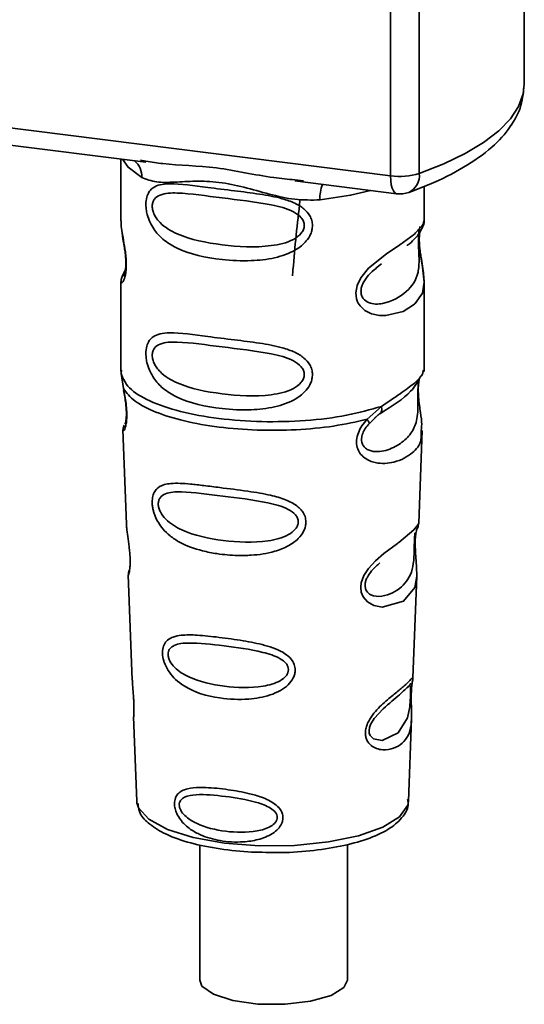
# Paper-space layout 'Blatt1' of a CAD drawing. Units: millimetres. Extents: x 0 to 5940, y 0 to 4200.
# Drawn here: x 5125 to 5141, y 1042 to 1073 of the extents above; entities that cross this region are included whole.
import ezdxf

# ---------------------------------------------------------------- set-up
doc = ezdxf.new("R2010")
doc.units = ezdxf.units.MM
doc.header["$LTSCALE"] = 10

psp = doc.layouts.new('Blatt1')

# ---------------------------------------------------------------- linework, layer by layer
at = {"color": 7, "linetype": 'Continuous', "lineweight": 35}
for p, q in [((5136.368, 1067.885), (5136.368, 1077.817)), ((5140.593, 1070.783), (5140.593, 1078.018)), ((5137.275, 1077.703), (5137.275, 1067.956)), ((5109.243, 1071.302), (5136.368, 1067.885)), ((5117.36, 1069.736), (5128.631, 1068.316)), ((5127.845, 1068.415), (5127.845, 1066.464)), ((5128.46, 1068.376), (5128.635, 1068.35)), ((5133.34, 1067.723), (5136.558, 1067.318)), ((5133.344, 1067.757), (5133.612, 1067.728)), ((5137.428, 1066.471), (5137.428, 1067.549)), ((5127.845, 1066.477), (5127.85, 1066.427)), ((5135.9, 1064.968), (5136.077, 1065.098)), ((5135.906, 1064.954), (5136.071, 1065.101)), ((5127.981, 1064.896), (5127.876, 1064.67)), ((5127.845, 1064.527), (5127.845, 1061.699)), ((5137.428, 1061.699), (5137.428, 1064.52)), ((5127.85, 1061.629), (5127.923, 1061.154)), ((5127.862, 1061.742), (5127.851, 1061.629)), ((5137.39, 1061.668), (5137.411, 1061.742)), ((5137.254, 1061.437), (5137.263, 1061.436)), ((5135.623, 1060.184), (5136.075, 1060.593)), ((5135.861, 1060.22), (5136.062, 1060.395)), ((5135.893, 1060.236), (5136.019, 1060.352)), ((5135.685, 1060.045), (5135.893, 1060.236)), ((5127.908, 1059.854), (5128.019, 1056.865)), ((5137.256, 1056.896), (5137.365, 1059.834)), ((5137.15, 1056.547), (5137.139, 1056.394)), ((5137.146, 1056.19), (5137.145, 1056.21)), ((5137.146, 1056.188), (5137.146, 1056.19)), ((5128.078, 1055.263), (5128.202, 1051.934)), ((5137.075, 1052.01), (5137.194, 1055.221)), ((5137.059, 1051.932), (5137.054, 1051.936)), ((5137.02, 1051.412), (5137.02, 1051.429)), ((5137.02, 1051.407), (5137.02, 1051.412)), ((5128.244, 1050.778), (5128.343, 1048.105)), ((5136.93, 1048.105), (5137.027, 1050.725)), ((5128.343, 1048.105), (5128.348, 1048.057)), ((5136.93, 1048.105), (5136.93, 1048.149)), ((5130.335, 1046.731), (5130.335, 1042.451)), ((5135.002, 1042.451), (5135.002, 1046.738))]:
    psp.add_line(p, q, dxfattribs=at)
at = {"color": 7, "linetype": 'Continuous', "lineweight": 35, "flags": 128}
for points in [[(5137.275, 1067.956), (5138.046, 1068.263), (5138.726, 1068.593), (5139.307, 1068.943), (5139.785, 1069.31), (5140.155, 1069.691), (5140.414, 1070.082), (5140.559, 1070.479), (5140.593, 1070.783)], [(5127.895, 1068.409), (5128.069, 1068.157), (5128.502, 1067.832)], [(5136.558, 1067.318), (5136.55, 1067.319), (5136.499, 1067.347), (5136.454, 1067.405), (5136.418, 1067.492), (5136.39, 1067.604), (5136.374, 1067.736), (5136.368, 1067.885)], [(5135.736, 1067.421), (5135.105, 1067.27), (5134.136, 1067.122)], [(5137.299, 1066.283), (5137.292, 1066.256), (5137.269, 1066.113), (5137.26, 1065.946), (5137.263, 1065.792), (5137.276, 1065.627), (5137.32, 1065.309), (5137.376, 1064.993), (5137.428, 1064.519), (5137.373, 1064.178), (5137.144, 1063.844), (5137.122, 1063.824), (5137.12, 1063.821), (5137.119, 1063.821), (5136.765, 1063.598), (5136.214, 1063.462), (5136.017, 1063.466), (5135.759, 1063.521), (5135.553, 1063.626), (5135.401, 1063.77), (5135.346, 1063.856), (5135.324, 1063.902), (5135.314, 1063.926), (5135.313, 1063.929), (5135.292, 1063.995), (5135.271, 1064.181), (5135.312, 1064.412), (5135.427, 1064.658), (5135.671, 1064.964), (5136.234, 1065.42), (5136.661, 1065.704), (5137.119, 1066.043), (5137.119, 1066.043)], [(5137.192, 1055.221), (5137.131, 1054.864), (5136.778, 1054.429), (5136.097, 1054.247), (5135.841, 1054.297), (5135.632, 1054.414), (5135.498, 1054.572), (5135.441, 1054.714), (5135.424, 1054.871), (5135.44, 1055.011), (5135.525, 1055.242), (5135.672, 1055.47), (5135.893, 1055.71), (5136.158, 1055.937), (5136.581, 1056.252), (5136.61, 1056.274), (5136.625, 1056.285), (5136.627, 1056.286), (5136.628, 1056.287), (5136.628, 1056.287), (5136.628, 1056.287), (5136.628, 1056.287), (5136.628, 1056.287), (5136.628, 1056.287), (5137.101, 1056.684), (5137.235, 1056.856), (5137.248, 1056.896)], [(5136.995, 1051.494), (5136.991, 1051.398), (5136.986, 1051.293), (5136.971, 1051.091), (5136.906, 1050.745), (5136.602, 1050.266), (5136.096, 1050.031), (5135.822, 1050.079), (5135.721, 1050.18), (5135.692, 1050.255), (5135.685, 1050.34), (5135.699, 1050.434), (5135.734, 1050.533), (5135.846, 1050.721), (5136.133, 1051.029), (5136.133, 1051.029)], [(5128.348, 1048.057), (5128.4, 1047.891), (5128.723, 1047.533), (5129.314, 1047.216), (5130.131, 1046.96), (5131.119, 1046.784), (5132.21, 1046.698), (5133.33, 1046.71), (5134.403, 1046.818), (5135.356, 1047.015), (5136.123, 1047.287), (5136.653, 1047.616), (5136.909, 1047.98), (5136.93, 1048.105)], [(5135.002, 1042.451), (5134.893, 1042.216), (5134.489, 1041.964), (5133.838, 1041.778), (5133.03, 1041.682), (5132.173, 1041.691), (5131.383, 1041.802), (5130.766, 1042), (5130.406, 1042.26), (5130.335, 1042.451)]]:
    psp.add_lwpolyline(points, dxfattribs=at)
at = {"color": 7, "linetype": 'Continuous', "lineweight": 35}
for centre, radius, start, end in [((5127.839, 1067.861), 0.664, 357.5584, 49.0042), ((5136.659, 1069.98), 2.116, 262.0863, 286.9126), ((5136.688, 1067.892), 0.59, 295.8437, 6.266), ((5135.211, 1067.193), 1.077, 157.0927, 183.7787), ((5136.663, 1068.145), 0.833, 262.8192, 289.8426)]:
    psp.add_arc(centre, radius, start, end, dxfattribs=at)
for points, knots in [([(5136.945, 1067.361), (5137.162, 1067.443), (5137.799, 1067.684), (5138.714, 1068.144), (5139.569, 1068.746), (5140.162, 1069.4), (5140.527, 1070.078), (5140.567, 1070.554), (5140.586, 1070.778)], [0, 0, 0, 0, 0.103555, 0.30523, 0.509991, 0.691144, 0.854212, 1, 1, 1, 1]), ([(5128.635, 1068.35), (5128.811, 1068.321), (5129.485, 1068.21), (5130.862, 1068.204), (5132.273, 1067.859), (5133.122, 1067.778), (5133.344, 1067.757)], [0, 0, 0, 0, 0.13088, 0.500017, 0.869149, 1, 1, 1, 1]), ([(5134.136, 1067.122), (5133.871, 1067.118), (5133.338, 1067.11), (5132.532, 1067.303), (5131.734, 1067.529), (5130.934, 1067.703), (5130.311, 1067.721), (5129.86, 1067.701), (5129.437, 1067.679), (5128.956, 1067.661), (5128.653, 1067.775), (5128.502, 1067.832)], [0, 0, 0, 0, 0.12455, 0.249954, 0.375378, 0.499928, 0.624498, 0.687186, 0.750025, 0.875449, 1, 1, 1, 1]), ([(5133.897, 1066.313), (5133.894, 1066.267), (5133.888, 1066.175), (5133.83, 1066.005), (5133.68, 1065.769), (5133.303, 1065.473), (5132.695, 1065.264), (5131.893, 1065.177), (5130.8, 1065.231), (5129.84, 1065.442), (5129.184, 1065.846), (5128.912, 1066.138), (5128.755, 1066.414), (5128.678, 1066.632), (5128.637, 1066.842), (5128.628, 1067.057), (5128.668, 1067.256), (5128.75, 1067.41), (5128.88, 1067.533), (5129.086, 1067.615), (5129.601, 1067.659), (5130.398, 1067.536), (5131.398, 1067.415), (5132.203, 1067.316), (5132.853, 1067.2), (5133.326, 1067.038), (5133.626, 1066.86), (5133.801, 1066.662), (5133.884, 1066.476), (5133.893, 1066.366), (5133.897, 1066.313)], [0, 0, 0, 0, 0.010201, 0.020756, 0.039226, 0.070013, 0.121443, 0.174894, 0.242728, 0.361314, 0.404184, 0.439328, 0.458912, 0.476594, 0.488781, 0.504547, 0.523557, 0.539799, 0.55772, 0.585196, 0.617386, 0.722103, 0.786619, 0.844175, 0.896553, 0.926986, 0.95317, 0.974931, 0.987752, 1, 1, 1, 1]), ([(5133.64, 1066.317), (5133.635, 1066.274), (5133.623, 1066.185), (5133.515, 1066.017), (5133.187, 1065.783), (5132.308, 1065.593), (5131.018, 1065.676), (5129.841, 1065.903), (5129.194, 1066.271), (5128.979, 1066.52), (5128.9, 1066.65), (5128.848, 1066.786), (5128.829, 1066.924), (5128.847, 1067.049), (5128.92, 1067.189), (5129.158, 1067.34), (5129.84, 1067.358), (5131.019, 1067.177), (5132.308, 1067.046), (5133.187, 1066.833), (5133.516, 1066.61), (5133.624, 1066.448), (5133.635, 1066.359), (5133.64, 1066.317)], [0, 0, 0, 0, 0.011634, 0.0239322, 0.0511377, 0.1135471, 0.2499637, 0.3863785, 0.4487743, 0.4633691, 0.4761294, 0.4885166, 0.5000581, 0.511545, 0.5240072, 0.5512273, 0.613625, 0.7500353, 0.8864541, 0.9488432, 0.9760625, 0.9885697, 1, 1, 1, 1]), ([(5133.503, 1067.106), (5133.421, 1066.377), (5133.332, 1065.585), (5133.273, 1064.785), (5133.268, 1064.722)], [0, 0, 0, 0, 0.9209874, 1, 1, 1, 1]), ([(5127.855, 1066.464), (5127.851, 1066.443), (5127.839, 1066.361), (5127.872, 1066.158), (5127.922, 1065.863), (5127.979, 1065.546), (5128.008, 1065.275), (5128.017, 1065.073), (5128.008, 1064.892), (5127.979, 1064.695), (5127.922, 1064.544), (5127.871, 1064.487), (5127.836, 1064.485), (5127.85, 1064.521), (5127.852, 1064.527)], [0, 0, 0, 0, 0.038522, 0.150739, 0.269455, 0.384595, 0.443191, 0.499906, 0.557331, 0.615323, 0.730747, 0.846167, 0.973349, 1, 1, 1, 1]), ([(5136.882, 1065.68), (5136.889, 1065.685), (5137.058, 1065.805), (5137.277, 1066.043), (5137.353, 1066.22), (5137.391, 1066.308)], [0, 0, 0, 0, 0.019983, 0.510283, 1, 1, 1, 1]), ([(5137.119, 1066.043), (5137.22, 1066.147), (5137.398, 1066.328), (5137.418, 1066.428), (5137.426, 1066.471)], [0, 0, 0, 0, 0.570173, 1, 1, 1, 1]), ([(5137.361, 1066.226), (5137.381, 1066.267), (5137.421, 1066.35), (5137.426, 1066.433), (5137.428, 1066.473)], [0, 0, 0, 0, 0.505357, 1, 1, 1, 1]), ([(5127.884, 1066.087), (5127.887, 1066.05), (5127.898, 1065.928), (5127.941, 1065.714), (5127.974, 1065.479), (5127.994, 1065.295), (5128.002, 1065.115), (5127.994, 1064.957), (5127.977, 1064.836), (5127.948, 1064.732), (5127.92, 1064.707), (5127.943, 1064.764), (5127.954, 1064.795)], [0, 0, 0, 0, 0.064693, 0.209498, 0.281098, 0.351339, 0.420442, 0.490536, 0.563967, 0.641999, 0.812399, 1, 1, 1, 1]), ([(5137.266, 1066.151), (5137.263, 1066.125), (5137.258, 1066.088), (5137.249, 1065.956), (5137.247, 1065.835), (5137.249, 1065.694), (5137.255, 1065.551), (5137.262, 1065.409), (5137.272, 1065.129), (5137.238, 1064.659), (5136.92, 1064.207), (5136.304, 1063.838), (5135.753, 1063.812), (5135.52, 1063.961), (5135.445, 1064.102), (5135.425, 1064.226), (5135.445, 1064.365), (5135.52, 1064.553), (5135.686, 1064.78), (5135.828, 1064.892), (5135.906, 1064.954)], [0, 0, 0, 0, 0.042832, 0.062184, 0.0805, 0.098434, 0.11816, 0.138261, 0.161212, 0.259384, 0.474086, 0.688768, 0.786989, 0.829812, 0.849169, 0.867482, 0.885443, 0.905153, 0.947983, 1, 1, 1, 1]), ([(5137.428, 1064.516), (5137.418, 1064.675), (5137.401, 1064.915), (5137.333, 1065.279), (5137.299, 1065.515), (5137.28, 1065.698), (5137.272, 1065.878), (5137.279, 1066.039), (5137.291, 1066.11), (5137.297, 1066.147)], [0, 0, 0, 0, 0.359943, 0.545567, 0.637364, 0.727433, 0.816019, 0.905853, 1, 1, 1, 1]), ([(5127.906, 1064.752), (5127.888, 1064.714), (5127.852, 1064.638), (5127.848, 1064.559), (5127.845, 1064.52)], [0, 0, 0, 0, 0.507902, 1, 1, 1, 1]), ([(5133.897, 1061.599), (5133.894, 1061.553), (5133.888, 1061.461), (5133.83, 1061.291), (5133.68, 1061.055), (5133.303, 1060.759), (5132.695, 1060.55), (5131.893, 1060.463), (5130.8, 1060.517), (5129.84, 1060.728), (5129.184, 1061.132), (5128.912, 1061.424), (5128.755, 1061.7), (5128.678, 1061.918), (5128.637, 1062.128), (5128.628, 1062.343), (5128.668, 1062.542), (5128.75, 1062.696), (5128.88, 1062.819), (5129.086, 1062.901), (5129.601, 1062.945), (5130.398, 1062.822), (5131.398, 1062.701), (5132.203, 1062.602), (5132.853, 1062.486), (5133.326, 1062.324), (5133.626, 1062.146), (5133.801, 1061.948), (5133.884, 1061.762), (5133.893, 1061.652), (5133.897, 1061.599)], [0, 0, 0, 0, 0.010201, 0.020756, 0.039226, 0.070013, 0.121443, 0.174894, 0.242728, 0.361314, 0.404184, 0.439328, 0.458912, 0.476594, 0.488781, 0.504547, 0.523557, 0.539799, 0.55772, 0.585196, 0.617386, 0.722103, 0.786619, 0.844175, 0.896553, 0.926986, 0.95317, 0.974931, 0.987752, 1, 1, 1, 1]), ([(5133.64, 1061.603), (5133.635, 1061.559), (5133.623, 1061.47), (5133.515, 1061.303), (5133.187, 1061.069), (5132.308, 1060.879), (5131.018, 1060.962), (5129.841, 1061.189), (5129.194, 1061.557), (5128.979, 1061.806), (5128.9, 1061.936), (5128.848, 1062.072), (5128.829, 1062.21), (5128.847, 1062.335), (5128.92, 1062.475), (5129.158, 1062.626), (5129.84, 1062.644), (5131.019, 1062.463), (5132.308, 1062.332), (5133.187, 1062.119), (5133.516, 1061.895), (5133.624, 1061.733), (5133.635, 1061.645), (5133.64, 1061.603)], [0, 0, 0, 0, 0.011634, 0.023932, 0.051138, 0.113547, 0.249964, 0.386378, 0.448774, 0.463369, 0.476129, 0.488517, 0.500058, 0.511545, 0.524007, 0.551227, 0.613625, 0.750035, 0.886454, 0.948843, 0.976063, 0.98857, 1, 1, 1, 1]), ([(5136.075, 1060.593), (5136.283, 1060.733), (5136.708, 1061.019), (5137.143, 1061.324), (5137.374, 1061.585), (5137.387, 1061.653), (5137.39, 1061.668)], [0, 0, 0, 0, 0.293459, 0.601684, 0.911581, 1, 1, 1, 1]), ([(5137.263, 1061.436), (5137.26, 1061.421), (5137.255, 1061.392), (5137.243, 1061.308), (5137.236, 1061.223), (5137.232, 1061.15), (5137.229, 1061.069), (5137.227, 1060.955), (5137.228, 1060.803), (5137.231, 1060.572), (5137.22, 1060.216), (5137.115, 1059.86), (5136.839, 1059.52), (5136.426, 1059.252), (5135.987, 1059.129), (5135.669, 1059.195), (5135.528, 1059.304), (5135.47, 1059.405), (5135.449, 1059.499), (5135.448, 1059.576), (5135.46, 1059.657), (5135.495, 1059.767), (5135.57, 1059.906), (5135.645, 1059.996), (5135.685, 1060.045)], [0, 0, 0, 0, 0.029774, 0.055062, 0.067597, 0.079561, 0.091462, 0.103816, 0.128701, 0.157943, 0.22018, 0.356935, 0.500003, 0.643079, 0.779826, 0.842066, 0.871293, 0.896176, 0.908537, 0.920441, 0.932405, 0.944938, 0.970237, 1, 1, 1, 1]), ([(5136.045, 1060.372), (5136.411, 1060.601), (5137.022, 1060.981), (5137.236, 1061.394), (5137.322, 1061.559)], [0, 0, 0, 0, 0.5999191, 1, 1, 1, 1]), ([(5137.266, 1061.428), (5137.258, 1061.369), (5137.24, 1061.242), (5137.242, 1061), (5137.263, 1060.747), (5137.304, 1060.43), (5137.366, 1060.088), (5137.346, 1059.918), (5137.337, 1059.835)], [0, 0, 0, 0, 0.109901, 0.23291, 0.353178, 0.486034, 0.748404, 1, 1, 1, 1]), ([(5127.923, 1061.154), (5127.938, 1061.078), (5127.967, 1060.932), (5128.008, 1060.682), (5128.032, 1060.432), (5128.032, 1060.208), (5128.011, 1060.031), (5127.97, 1059.874), (5127.913, 1059.792), (5127.924, 1059.836), (5127.929, 1059.855)], [0, 0, 0, 0, 0.1109494, 0.2109346, 0.3128935, 0.4144263, 0.513845, 0.6236475, 0.8404982, 1, 1, 1, 1]), ([(5127.929, 1061.095), (5127.941, 1061.029), (5127.964, 1060.901), (5127.998, 1060.682), (5128.015, 1060.5), (5128.018, 1060.371), (5128.016, 1060.255), (5128.005, 1060.142), (5127.979, 1060.037), (5127.972, 1060.035), (5127.968, 1060.033)], [0, 0, 0, 0, 0.137313, 0.26685, 0.390454, 0.451536, 0.512942, 0.638282, 0.769675, 1, 1, 1, 1]), ([(5136.076, 1060.593), (5136.081, 1060.566), (5136.092, 1060.512), (5136.085, 1060.442), (5136.062, 1060.385), (5136.033, 1060.363), (5136.019, 1060.352)], [0, 0, 0, 0, 0.2463354, 0.4999934, 0.7536548, 1, 1, 1, 1]), ([(5127.949, 1060.003), (5127.937, 1059.974), (5127.912, 1059.914), (5127.91, 1059.856), (5127.909, 1059.827)], [0, 0, 0, 0, 0.489373, 1, 1, 1, 1]), ([(5137.337, 1059.835), (5137.338, 1059.732), (5137.342, 1059.419), (5137.075, 1059.102), (5136.562, 1058.808), (5135.971, 1058.761), (5135.585, 1058.912), (5135.396, 1059.101), (5135.303, 1059.291), (5135.28, 1059.519), (5135.337, 1059.758), (5135.457, 1059.988), (5135.566, 1060.117), (5135.623, 1060.184)], [0, 0, 0, 0, 0.093081, 0.28233, 0.494443, 0.651009, 0.741042, 0.786562, 0.827866, 0.870084, 0.91244, 0.9539, 1, 1, 1, 1]), ([(5135.623, 1060.184), (5135.634, 1060.169), (5135.657, 1060.138), (5135.678, 1060.099), (5135.689, 1060.067), (5135.687, 1060.052), (5135.686, 1060.045)], [0, 0, 0, 0, 0.247773, 0.499989, 0.752211, 1, 1, 1, 1]), ([(5133.691, 1056.936), (5133.688, 1056.891), (5133.682, 1056.799), (5133.614, 1056.612), (5133.443, 1056.381), (5133.186, 1056.202), (5132.93, 1056.082), (5132.543, 1055.95), (5132.14, 1055.892), (5131.751, 1055.876), (5131.386, 1055.877), (5130.934, 1055.917), (5130.305, 1056.041), (5129.806, 1056.219), (5129.406, 1056.478), (5129.185, 1056.689), (5129.028, 1056.904), (5128.936, 1057.086), (5128.884, 1057.235), (5128.853, 1057.353), (5128.833, 1057.483), (5128.83, 1057.604), (5128.842, 1057.709), (5128.87, 1057.822), (5128.932, 1057.945), (5129.098, 1058.097), (5129.449, 1058.18), (5129.944, 1058.148), (5130.478, 1058.087), (5131.076, 1058.011), (5131.679, 1057.937), (5132.221, 1057.853), (5132.627, 1057.775), (5133.031, 1057.662), (5133.336, 1057.506), (5133.5, 1057.367), (5133.595, 1057.256), (5133.673, 1057.115), (5133.686, 1056.994), (5133.691, 1056.936)], [0, 0, 0, 0, 0.011162, 0.022755, 0.047507, 0.077604, 0.094659, 0.113319, 0.172802, 0.188755, 0.205542, 0.259762, 0.298644, 0.366846, 0.398758, 0.426439, 0.446999, 0.465363, 0.474645, 0.483599, 0.493714, 0.505416, 0.513577, 0.521915, 0.53935, 0.558746, 0.605894, 0.668612, 0.70689, 0.749958, 0.820438, 0.850609, 0.877513, 0.916192, 0.948444, 0.959451, 0.969763, 0.985287, 1, 1, 1, 1]), ([(5133.45, 1056.941), (5133.446, 1056.902), (5133.436, 1056.821), (5133.338, 1056.669), (5133.041, 1056.451), (5132.24, 1056.259), (5131.056, 1056.318), (5129.968, 1056.546), (5129.333, 1056.919), (5129.109, 1057.204), (5129.038, 1057.378), (5129.018, 1057.504), (5129.033, 1057.617), (5129.099, 1057.744), (5129.319, 1057.882), (5129.952, 1057.906), (5131.042, 1057.751), (5132.227, 1057.619), (5133.034, 1057.413), (5133.337, 1057.207), (5133.436, 1057.059), (5133.446, 1056.979), (5133.45, 1056.941)], [0, 0, 0, 0, 0.0114199, 0.0239772, 0.0512309, 0.1136162, 0.2500149, 0.3863833, 0.4487182, 0.4759209, 0.4884565, 0.4998701, 0.5113621, 0.5238074, 0.5510455, 0.6135466, 0.7500205, 0.8864919, 0.9489292, 0.9761019, 0.9885576, 1, 1, 1, 1]), ([(5137.206, 1056.72), (5137.22, 1056.751), (5137.247, 1056.813), (5137.253, 1056.876), (5137.256, 1056.907)], [0, 0, 0, 0, 0.506372, 1, 1, 1, 1]), ([(5128.023, 1056.865), (5128.024, 1056.826), (5128.025, 1056.717), (5128.058, 1056.485), (5128.098, 1056.213), (5128.125, 1055.973), (5128.137, 1055.799), (5128.138, 1055.642), (5128.128, 1055.464), (5128.103, 1055.327), (5128.08, 1055.259), (5128.082, 1055.262), (5128.082, 1055.263)], [0, 0, 0, 0, 0.077126, 0.213904, 0.356938, 0.428212, 0.495577, 0.563253, 0.634092, 0.776688, 0.913831, 1, 1, 1, 1]), ([(5137.135, 1056.596), (5137.134, 1056.572), (5137.133, 1056.538), (5137.124, 1056.425), (5137.121, 1056.353), (5137.12, 1056.318)], [0, 0, 0, 0, 0.532131, 0.776477, 1, 1, 1, 1]), ([(5137.145, 1056.21), (5137.145, 1056.217), (5137.143, 1056.274), (5137.146, 1056.381), (5137.156, 1056.515), (5137.173, 1056.621), (5137.196, 1056.718), (5137.215, 1056.755), (5137.21, 1056.742), (5137.21, 1056.741)], [0, 0, 0, 0, 0.017269, 0.15759, 0.301367, 0.453086, 0.614638, 0.968192, 1, 1, 1, 1]), ([(5137.12, 1056.318), (5137.118, 1056.28), (5137.115, 1056.201), (5137.112, 1056.028), (5137.104, 1055.73), (5137.04, 1055.277), (5136.755, 1054.861), (5136.239, 1054.571), (5135.798, 1054.579), (5135.621, 1054.716), (5135.567, 1054.837), (5135.556, 1054.944), (5135.575, 1055.061), (5135.64, 1055.222), (5135.801, 1055.449), (5135.942, 1055.568), (5136.03, 1055.643)], [0, 0, 0, 0, 0.0192135, 0.0402263, 0.0859289, 0.190553, 0.4193182, 0.6480421, 0.7526076, 0.7982426, 0.8192774, 0.8384106, 0.8576354, 0.8785523, 0.9242301, 1, 1, 1, 1]), ([(5137.193, 1055.217), (5137.192, 1055.356), (5137.189, 1055.568), (5137.161, 1055.877), (5137.149, 1056.062), (5137.147, 1056.151), (5137.146, 1056.188)], [0, 0, 0, 0, 0.502614, 0.768601, 0.902299, 1, 1, 1, 1]), ([(5128.111, 1055.428), (5128.101, 1055.399), (5128.08, 1055.342), (5128.079, 1055.283), (5128.079, 1055.254)], [0, 0, 0, 0, 0.507555, 1, 1, 1, 1]), ([(5133.354, 1052.259), (5133.351, 1052.216), (5133.345, 1052.129), (5133.279, 1051.963), (5133.131, 1051.772), (5132.874, 1051.59), (5132.457, 1051.414), (5131.799, 1051.301), (5130.841, 1051.347), (5130.059, 1051.578), (5129.579, 1051.938), (5129.376, 1052.165), (5129.265, 1052.359), (5129.195, 1052.544), (5129.159, 1052.697), (5129.157, 1052.893), (5129.202, 1053.069), (5129.32, 1053.215), (5129.502, 1053.313), (5129.806, 1053.371), (5130.283, 1053.364), (5130.944, 1053.292), (5131.677, 1053.192), (5132.396, 1053.054), (5132.932, 1052.864), (5133.217, 1052.622), (5133.333, 1052.442), (5133.347, 1052.319), (5133.354, 1052.259)], [0, 0, 0, 0, 0.012283, 0.025036, 0.049924, 0.077797, 0.11008, 0.172569, 0.258475, 0.377275, 0.410832, 0.439724, 0.465534, 0.471989, 0.493271, 0.506911, 0.528432, 0.552471, 0.580743, 0.613775, 0.67177, 0.741693, 0.813193, 0.876714, 0.939033, 0.963959, 0.98255, 1, 1, 1, 1]), ([(5133.141, 1052.266), (5133.137, 1052.233), (5133.129, 1052.163), (5133.047, 1052.033), (5132.796, 1051.844), (5132.116, 1051.669), (5131.101, 1051.705), (5130.161, 1051.915), (5129.606, 1052.248), (5129.408, 1052.493), (5129.346, 1052.642), (5129.329, 1052.749), (5129.342, 1052.847), (5129.4, 1052.958), (5129.594, 1053.087), (5130.147, 1053.136), (5131.087, 1053.025), (5132.103, 1052.889), (5132.789, 1052.684), (5133.045, 1052.497), (5133.128, 1052.368), (5133.137, 1052.299), (5133.141, 1052.266)], [0, 0, 0, 0, 0.011405, 0.023957, 0.051203, 0.1136, 0.249995, 0.386365, 0.448723, 0.475925, 0.488442, 0.499882, 0.51137, 0.523815, 0.551049, 0.613552, 0.750025, 0.886476, 0.948921, 0.976102, 0.988566, 1, 1, 1, 1]), ([(5128.21, 1051.934), (5128.209, 1051.886), (5128.208, 1051.77), (5128.232, 1051.552), (5128.247, 1051.351), (5128.255, 1051.205), (5128.258, 1051.072), (5128.256, 1050.924), (5128.244, 1050.797), (5128.25, 1050.784), (5128.253, 1050.779)], [0, 0, 0, 0, 0.129381, 0.314941, 0.407297, 0.494911, 0.582607, 0.674732, 0.859808, 1, 1, 1, 1]), ([(5137.019, 1051.56), (5137.018, 1051.513), (5137.015, 1051.417), (5137.018, 1051.214), (5137.031, 1050.872), (5137.027, 1050.496), (5136.934, 1050.17), (5136.748, 1049.928), (5136.474, 1049.765), (5136.179, 1049.714), (5135.928, 1049.76), (5135.75, 1049.854), (5135.63, 1049.994), (5135.577, 1050.152), (5135.567, 1050.286), (5135.589, 1050.429), (5135.655, 1050.62), (5135.849, 1050.929), (5136.186, 1051.25), (5136.538, 1051.533), (5136.813, 1051.762), (5136.995, 1051.935), (5137.07, 1052.031), (5137.072, 1052.015), (5137.073, 1052.01)], [0, 0, 0, 0, 0.015771, 0.032297, 0.065543, 0.134434, 0.204922, 0.275788, 0.346652, 0.417146, 0.454175, 0.486363, 0.519585, 0.536139, 0.551869, 0.567916, 0.584201, 0.617532, 0.68652, 0.756962, 0.827727, 0.89849, 0.968949, 1, 1, 1, 1]), ([(5137.045, 1051.806), (5137.047, 1051.821), (5137.058, 1051.891), (5137.061, 1051.912), (5137.064, 1051.928)], [0, 0, 0, 0, 0.227619, 1, 1, 1, 1]), ([(5137.046, 1051.879), (5137.054, 1051.901), (5137.069, 1051.945), (5137.073, 1051.991), (5137.075, 1052.014)], [0, 0, 0, 0, 0.504867, 1, 1, 1, 1]), ([(5136.133, 1051.029), (5136.322, 1051.192), (5136.699, 1051.517), (5136.862, 1051.668), (5136.943, 1051.744)], [0, 0, 0, 0, 0.500004, 1, 1, 1, 1]), ([(5137, 1051.835), (5136.987, 1051.813), (5136.964, 1051.769), (5136.927, 1051.734), (5136.91, 1051.716)], [0, 0, 0, 0, 0.508586, 1, 1, 1, 1]), ([(5136.943, 1051.744), (5136.965, 1051.757), (5136.997, 1051.777), (5137.001, 1051.679), (5136.999, 1051.585), (5136.996, 1051.523), (5136.995, 1051.494)], [0, 0, 0, 0, 0.550036, 0.789419, 0.899182, 1, 1, 1, 1]), ([(5137.04, 1051.809), (5137.039, 1051.806), (5137.035, 1051.78), (5137.026, 1051.692), (5137.021, 1051.604), (5137.019, 1051.56)], [0, 0, 0, 0, 0.066778, 0.536908, 1, 1, 1, 1]), ([(5137.02, 1051.429), (5137.02, 1051.443), (5137.02, 1051.498), (5137.024, 1051.591), (5137.031, 1051.697), (5137.039, 1051.77), (5137.044, 1051.798), (5137.045, 1051.806)], [0, 0, 0, 0, 0.087058, 0.340596, 0.607662, 0.893501, 1, 1, 1, 1]), ([(5137.026, 1050.706), (5137.027, 1050.811), (5137.028, 1050.975), (5137.021, 1051.203), (5137.019, 1051.333), (5137.02, 1051.389), (5137.02, 1051.407)], [0, 0, 0, 0, 0.495853, 0.780402, 0.929668, 1, 1, 1, 1]), ([(5132.966, 1047.588), (5132.964, 1047.554), (5132.959, 1047.486), (5132.912, 1047.36), (5132.81, 1047.216), (5132.632, 1047.075), (5132.344, 1046.93), (5132.028, 1046.851), (5131.544, 1046.799), (5130.994, 1046.831), (5130.438, 1046.989), (5130.019, 1047.216), (5129.762, 1047.45), (5129.612, 1047.697), (5129.55, 1047.87), (5129.532, 1048.009), (5129.541, 1048.122), (5129.571, 1048.234), (5129.644, 1048.348), (5129.775, 1048.443), (5129.996, 1048.522), (5130.256, 1048.544), (5130.68, 1048.537), (5131.207, 1048.482), (5131.814, 1048.376), (5132.319, 1048.231), (5132.656, 1048.076), (5132.861, 1047.884), (5132.95, 1047.734), (5132.96, 1047.635), (5132.966, 1047.588)], [0, 0, 0, 0, 0.011919, 0.02419, 0.046416, 0.071785, 0.100568, 0.154493, 0.180751, 0.266505, 0.343422, 0.386909, 0.439877, 0.464778, 0.482871, 0.499943, 0.511837, 0.524154, 0.546427, 0.571772, 0.60069, 0.654678, 0.680882, 0.766488, 0.843553, 0.88694, 0.93988, 0.964838, 0.982947, 1, 1, 1, 1]), ([(5132.787, 1047.596), (5132.784, 1047.569), (5132.778, 1047.513), (5132.712, 1047.407), (5132.512, 1047.255), (5131.968, 1047.104), (5131.146, 1047.123), (5130.376, 1047.305), (5129.915, 1047.583), (5129.749, 1047.782), (5129.697, 1047.902), (5129.683, 1047.989), (5129.695, 1048.069), (5129.743, 1048.162), (5129.906, 1048.275), (5130.364, 1048.339), (5131.134, 1048.267), (5131.956, 1048.138), (5132.506, 1047.947), (5132.71, 1047.787), (5132.777, 1047.679), (5132.784, 1047.623), (5132.787, 1047.596)], [0, 0, 0, 0, 0.011436, 0.023951, 0.051239, 0.113625, 0.249998, 0.386383, 0.448722, 0.47595, 0.488486, 0.499924, 0.51137, 0.523851, 0.551102, 0.613577, 0.750015, 0.886441, 0.948898, 0.976093, 0.988554, 1, 1, 1, 1]), ([(5132.759, 1046.486), (5132.809, 1046.485), (5133.207, 1046.474), (5133.952, 1046.542), (5134.914, 1046.691), (5135.741, 1046.931), (5136.374, 1047.236), (5136.76, 1047.589), (5136.957, 1047.938), (5136.911, 1048.127), (5136.9, 1048.173)], [0, 0, 0, 0, 0.022971, 0.1849252, 0.3473062, 0.5109655, 0.6775474, 0.8296789, 0.9586514, 1, 1, 1, 1]), ([(5128.384, 1048.037), (5128.392, 1047.948), (5128.41, 1047.709), (5128.708, 1047.393), (5129.191, 1047.075), (5129.917, 1046.803), (5130.831, 1046.604), (5131.802, 1046.49), (5132.457, 1046.487), (5132.759, 1046.486)], [0, 0, 0, 0, 0.078524, 0.210268, 0.360604, 0.529871, 0.696256, 0.86017, 1, 1, 1, 1])]:
    psp.add_open_spline(points, degree=3, knots=knots, dxfattribs=at)
for points in [[(5127.851, 1061.629), (5127.912, 1061.476), (5128.034, 1061.168), (5128.711, 1060.753), (5129.687, 1060.418), (5130.919, 1060.19), (5132.293, 1060.089), (5133.691, 1060.126), (5135.022, 1060.287), (5135.724, 1060.491), (5136.075, 1060.593)], [(5127.923, 1061.154), (5128.025, 1061.021), (5128.229, 1060.753), (5128.914, 1060.402), (5129.823, 1060.118), (5130.926, 1059.922), (5132.142, 1059.826), (5133.387, 1059.838), (5134.597, 1059.951), (5135.281, 1060.106), (5135.623, 1060.184)]]:
    psp.add_open_spline(points, degree=3, dxfattribs=at)

doc.saveas('drawing.dxf')
